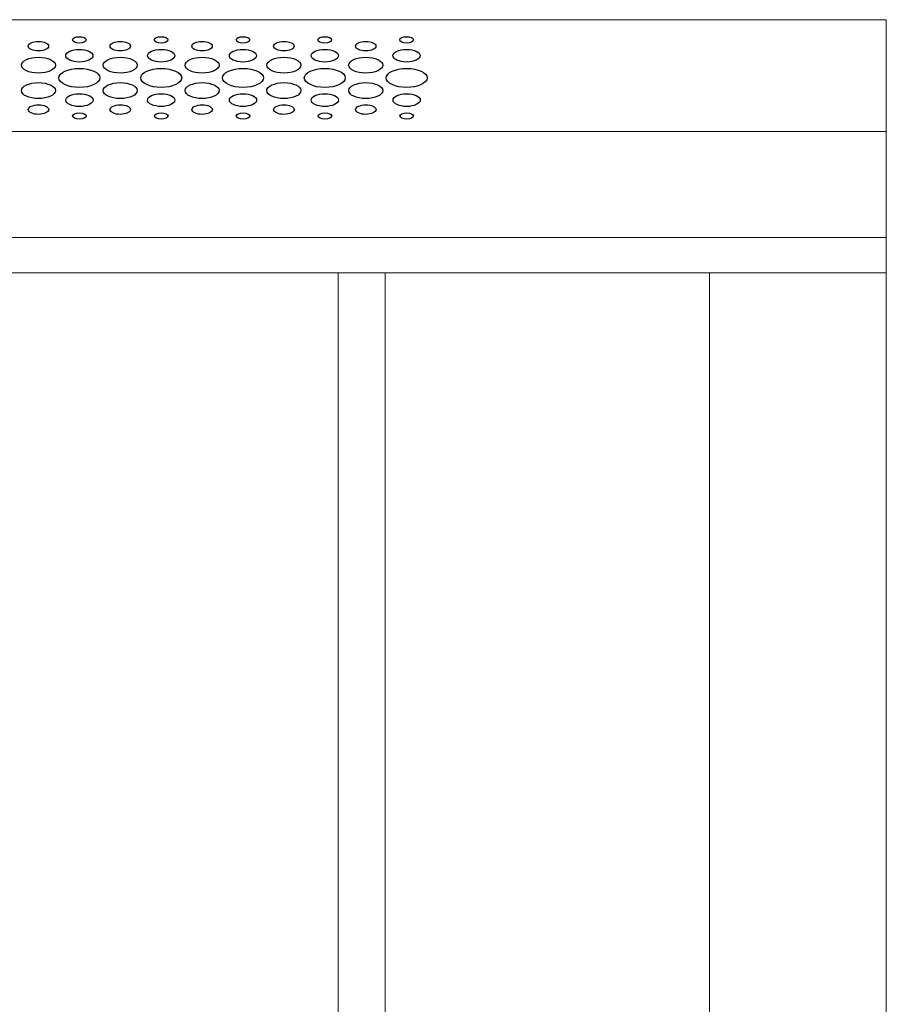
# Model space of a CAD drawing. Units: centimetres. Extents: x -236 to 231, y -137 to 154.
# Drawn here: x -74 to -59, y -3 to 14 of the extents above; entities that cross this region are included whole.
import ezdxf

# ---------------------------------------------------------------- set-up
doc = ezdxf.new("R2010")
doc.units = ezdxf.units.CM
doc.header["$MEASUREMENT"] = 0
doc.layers.add('Rzuty', color=7, linetype='Continuous')

msp = doc.modelspace()

# ---------------------------------------------------------------- linework, layer by layer
at = {"layer": 'Rzuty', "color": 7, "lineweight": 20}
for points in [[(-119.2976, -49.9839), (-59.2976, -49.9839), (-59.2976, 13.6161), (-119.2976, 13.6161), (-119.2976, -49.9839)], [(-119.2976, 9.91911), (-59.2976, 9.91911), (-59.2976, 13.61609), (-119.2976, 13.61609), (-119.2976, 9.91911)], [(-119.2976, 9.91911), (-59.2976, 9.91911), (-59.2976, 11.71765), (-119.2976, 11.71765), (-119.2976, 9.91911)], [(-119.2976, -45.5913), (-59.2976, -45.5913), (-59.2976, 9.3196), (-119.2976, 9.3196), (-119.2976, -45.5913)], [(-68.5976, -45.5913), (-67.7976, -45.5913), (-67.7976, 9.3196), (-68.5976, 9.3196), (-68.5976, -45.5913)], [(-67.7976, -45.5913), (-59.2976, -45.5913), (-59.2976, 9.3196), (-67.7976, 9.3196), (-67.7976, -45.5913)]]:
    msp.add_lwpolyline(points, close=True, dxfattribs=at)
at = {"layer": 'Rzuty', "color": 7, "lineweight": 9}
msp.add_lwpolyline([(-62.2976, -45.5913), (-59.2976, -45.5913), (-59.2976, 9.3196), (-62.2976, 9.3196), (-62.2976, -45.5913)], close=True, dxfattribs=at)
at = {"layer": 'Rzuty', "color": 7, "lineweight": 25}
for points in [[(-73.50878, 13.16645), (-73.50878, 13.2111), (-73.5863, 13.24729), (-73.6824, 13.24716), (-73.6824, 13.24716), (-73.77811, 13.24716), (-73.85562, 13.21097), (-73.85562, 13.16632), (-73.85562, 13.16632), (-73.85562, 13.12166), (-73.77811, 13.0856), (-73.682, 13.0856), (-73.682, 13.0856), (-73.5863, 13.0856), (-73.50878, 13.12192), (-73.50878, 13.16645)], [(-72.87245, 13.27385), (-72.87245, 13.30353), (-72.92426, 13.32762), (-72.98833, 13.32762), (-72.98833, 13.32762), (-73.052, 13.32762), (-73.10381, 13.3034), (-73.10381, 13.27372), (-73.10381, 13.27372), (-73.10381, 13.24391), (-73.052, 13.21982), (-72.98833, 13.21995), (-72.98833, 13.21995), (-72.92426, 13.21995), (-72.87245, 13.24404), (-72.87245, 13.27385)], [(-72.12064, 13.16645), (-72.12064, 13.2111), (-72.19815, 13.24729), (-72.29426, 13.24716), (-72.29426, 13.24716), (-72.38996, 13.24716), (-72.46748, 13.21097), (-72.46748, 13.16632), (-72.46748, 13.16632), (-72.46748, 13.12166), (-72.38996, 13.0856), (-72.29386, 13.0856), (-72.29386, 13.0856), (-72.19815, 13.0856), (-72.12064, 13.12192), (-72.12064, 13.16645)], [(-71.48431, 13.27385), (-71.48431, 13.30353), (-71.53612, 13.32762), (-71.60019, 13.32762), (-71.60019, 13.32762), (-71.66386, 13.32762), (-71.71567, 13.3034), (-71.71567, 13.27372), (-71.71567, 13.27372), (-71.71567, 13.24391), (-71.66386, 13.21982), (-71.60019, 13.21995), (-71.60019, 13.21995), (-71.53612, 13.21995), (-71.48431, 13.24404), (-71.48431, 13.27385)], [(-70.7325, 13.16645), (-70.7325, 13.2111), (-70.81001, 13.24729), (-70.90612, 13.24716), (-70.90612, 13.24716), (-71.00182, 13.24716), (-71.07934, 13.21097), (-71.07934, 13.16632), (-71.07934, 13.16632), (-71.07934, 13.12166), (-71.00143, 13.0856), (-70.90572, 13.0856), (-70.90572, 13.0856), (-70.81001, 13.0856), (-70.7325, 13.12192), (-70.7325, 13.16645)], [(-70.09617, 13.27385), (-70.09617, 13.30353), (-70.14798, 13.32762), (-70.21205, 13.32762), (-70.21205, 13.32762), (-70.27572, 13.32762), (-70.32753, 13.3034), (-70.32753, 13.27372), (-70.32753, 13.27372), (-70.32753, 13.24391), (-70.27572, 13.21982), (-70.21205, 13.21995), (-70.21205, 13.21995), (-70.14798, 13.21995), (-70.09617, 13.24404), (-70.09617, 13.27385)], [(-69.34436, 13.16645), (-69.34436, 13.2111), (-69.42187, 13.24729), (-69.51798, 13.24716), (-69.51798, 13.24716), (-69.61368, 13.24716), (-69.6912, 13.21097), (-69.6912, 13.16632), (-69.6912, 13.16632), (-69.6912, 13.12166), (-69.61329, 13.0856), (-69.51758, 13.0856), (-69.51758, 13.0856), (-69.42187, 13.0856), (-69.34396, 13.12192), (-69.34436, 13.16645)], [(-68.70803, 13.27385), (-68.70803, 13.30353), (-68.75984, 13.32762), (-68.82391, 13.32762), (-68.82391, 13.32762), (-68.88758, 13.32762), (-68.93939, 13.3034), (-68.93939, 13.27372), (-68.93939, 13.27372), (-68.93939, 13.24391), (-68.88758, 13.21982), (-68.82351, 13.21995), (-68.82351, 13.21995), (-68.75984, 13.21995), (-68.70803, 13.24404), (-68.70803, 13.27385)], [(-67.95622, 13.16645), (-67.95622, 13.2111), (-68.03373, 13.24729), (-68.12983, 13.24716), (-68.12983, 13.24716), (-68.22554, 13.24716), (-68.30306, 13.21097), (-68.30306, 13.16632), (-68.30306, 13.16632), (-68.30306, 13.12166), (-68.22515, 13.0856), (-68.12944, 13.0856), (-68.12944, 13.0856), (-68.03373, 13.0856), (-67.95582, 13.12192), (-67.95622, 13.16645)], [(-67.31989, 13.27385), (-67.31989, 13.30353), (-67.3717, 13.32762), (-67.43576, 13.32762), (-67.43576, 13.32762), (-67.49944, 13.32762), (-67.55125, 13.3034), (-67.55125, 13.27372), (-67.55125, 13.27372), (-67.55125, 13.24391), (-67.49944, 13.21982), (-67.43537, 13.21995), (-67.43537, 13.21995), (-67.3717, 13.21995), (-67.31989, 13.24404), (-67.31989, 13.27385)], [(-72.75658, 13.00463), (-72.75658, 13.06412), (-72.86019, 13.11229), (-72.98793, 13.11216), (-72.98793, 13.11216), (-73.11567, 13.11216), (-73.21929, 13.06386), (-73.21929, 13.00437), (-73.21929, 13.00437), (-73.21929, 12.94487), (-73.11567, 12.89671), (-72.98793, 12.89684), (-72.98793, 12.89684), (-72.86019, 12.89684), (-72.75658, 12.94513), (-72.75658, 13.00463)], [(-71.36843, 13.00463), (-71.36843, 13.06412), (-71.47205, 13.11229), (-71.59979, 13.11216), (-71.59979, 13.11216), (-71.72753, 13.11216), (-71.83115, 13.06386), (-71.83115, 13.00437), (-71.83115, 13.00437), (-71.83115, 12.94487), (-71.72753, 12.89671), (-71.59979, 12.89684), (-71.59979, 12.89684), (-71.47205, 12.89684), (-71.36843, 12.94513), (-71.36843, 13.00463)], [(-69.98029, 13.00463), (-69.98029, 13.06412), (-70.08391, 13.11229), (-70.21165, 13.11216), (-70.21165, 13.11216), (-70.33939, 13.11216), (-70.44301, 13.06386), (-70.44301, 13.00437), (-70.44301, 13.00437), (-70.44301, 12.94487), (-70.33939, 12.89671), (-70.21165, 12.89684), (-70.21165, 12.89684), (-70.08391, 12.89684), (-69.98029, 12.94513), (-69.98029, 13.00463)], [(-68.59215, 13.00463), (-68.59215, 13.06412), (-68.69577, 13.11229), (-68.82351, 13.11216), (-68.82351, 13.11216), (-68.95125, 13.11216), (-69.05487, 13.06386), (-69.05487, 13.00437), (-69.05487, 13.00437), (-69.05487, 12.94487), (-68.95125, 12.89671), (-68.82351, 12.89684), (-68.82351, 12.89684), (-68.69537, 12.89684), (-68.59215, 12.94513), (-68.59215, 13.00463)], [(-67.20401, 13.00463), (-67.20401, 13.06412), (-67.30763, 13.11229), (-67.43537, 13.11216), (-67.43537, 13.11216), (-67.56311, 13.11216), (-67.66672, 13.06386), (-67.66672, 13.00437), (-67.66672, 13.00437), (-67.66672, 12.94487), (-67.56311, 12.89671), (-67.43497, 12.89684), (-67.43497, 12.89684), (-67.30723, 12.89684), (-67.20401, 12.94513), (-67.20401, 13.00463)], [(-73.39251, 12.84346), (-73.39251, 12.91779), (-73.52223, 12.97794), (-73.682, 12.97794), (-73.682, 12.97794), (-73.84178, 12.97781), (-73.9711, 12.91753), (-73.9711, 12.8432), (-73.9711, 12.8432), (-73.9711, 12.76873), (-73.84138, 12.70859), (-73.68161, 12.70859), (-73.68161, 12.70859), (-73.52183, 12.70872), (-73.39251, 12.76912), (-73.39251, 12.84346)], [(-72.00437, 12.84346), (-72.00437, 12.91779), (-72.13409, 12.97794), (-72.29386, 12.97794), (-72.29386, 12.97794), (-72.45364, 12.97781), (-72.58296, 12.91753), (-72.58296, 12.8432), (-72.58296, 12.8432), (-72.58296, 12.76873), (-72.45324, 12.70859), (-72.29347, 12.70859), (-72.29347, 12.70859), (-72.13369, 12.70872), (-72.00437, 12.76912), (-72.00437, 12.84346)], [(-70.61623, 12.84346), (-70.61623, 12.91779), (-70.74595, 12.97794), (-70.90572, 12.97794), (-70.90572, 12.97794), (-71.0655, 12.97781), (-71.19482, 12.91753), (-71.19482, 12.8432), (-71.19482, 12.8432), (-71.19442, 12.76873), (-71.0651, 12.70859), (-70.90533, 12.70859), (-70.90533, 12.70859), (-70.74555, 12.70872), (-70.61623, 12.76912), (-70.61623, 12.84346)], [(-69.22809, 12.84346), (-69.22809, 12.91779), (-69.35781, 12.97794), (-69.51758, 12.97794), (-69.51758, 12.97794), (-69.67736, 12.97781), (-69.80668, 12.91753), (-69.80668, 12.8432), (-69.80668, 12.8432), (-69.80628, 12.76873), (-69.67696, 12.70859), (-69.51718, 12.70859), (-69.51718, 12.70859), (-69.35741, 12.70872), (-69.22809, 12.76912), (-69.22809, 12.84346)], [(-67.83995, 12.84346), (-67.83995, 12.91779), (-67.96966, 12.97794), (-68.12944, 12.97794), (-68.12944, 12.97794), (-68.28921, 12.97781), (-68.41854, 12.91753), (-68.41854, 12.8432), (-68.41854, 12.8432), (-68.41814, 12.76873), (-68.28882, 12.70859), (-68.12904, 12.70859), (-68.12904, 12.70859), (-67.96927, 12.70872), (-67.83995, 12.76912), (-67.83995, 12.84346)], [(-72.63951, 12.62774), (-72.63991, 12.71692), (-72.79573, 12.78917), (-72.98754, 12.78904), (-72.98754, 12.78904), (-73.17974, 12.78904), (-73.33556, 12.71653), (-73.33556, 12.62735), (-73.33556, 12.62735), (-73.33517, 12.53817), (-73.17935, 12.46592), (-72.98714, 12.46592), (-72.98714, 12.46592), (-72.79533, 12.46605), (-72.63951, 12.53844), (-72.63951, 12.62774)], [(-71.25137, 12.62774), (-71.25177, 12.71692), (-71.40759, 12.78917), (-71.5994, 12.78904), (-71.5994, 12.78904), (-71.7916, 12.78904), (-71.94742, 12.71653), (-71.94703, 12.62735), (-71.94703, 12.62735), (-71.94703, 12.53817), (-71.7912, 12.46592), (-71.599, 12.46592), (-71.599, 12.46592), (-71.40719, 12.46605), (-71.25137, 12.53844), (-71.25137, 12.62774)], [(-69.86323, 12.62774), (-69.86363, 12.71692), (-70.01945, 12.78917), (-70.21126, 12.78904), (-70.21126, 12.78904), (-70.40346, 12.78904), (-70.55928, 12.71653), (-70.55888, 12.62735), (-70.55888, 12.62735), (-70.55888, 12.53817), (-70.40306, 12.46592), (-70.21086, 12.46592), (-70.21086, 12.46592), (-70.01905, 12.46605), (-69.86323, 12.53844), (-69.86323, 12.62774)], [(-68.47509, 12.62774), (-68.47509, 12.71692), (-68.63091, 12.78917), (-68.82311, 12.78904), (-68.82311, 12.78904), (-69.01532, 12.78904), (-69.17114, 12.71653), (-69.17074, 12.62735), (-69.17074, 12.62735), (-69.17074, 12.53817), (-69.01492, 12.46592), (-68.82272, 12.46592), (-68.82272, 12.46592), (-68.63091, 12.46605), (-68.47509, 12.53844), (-68.47509, 12.62774)], [(-67.08695, 12.62774), (-67.08695, 12.71692), (-67.24277, 12.78917), (-67.43497, 12.78904), (-67.43497, 12.78904), (-67.62718, 12.78904), (-67.783, 12.71653), (-67.7826, 12.62735), (-67.7826, 12.62735), (-67.7826, 12.53817), (-67.62678, 12.46592), (-67.43458, 12.46592), (-67.43458, 12.46592), (-67.24277, 12.46605), (-67.08695, 12.53844), (-67.08695, 12.62774)], [(-73.39212, 12.41255), (-73.39212, 12.48701), (-73.52183, 12.54716), (-73.68161, 12.54716), (-73.68161, 12.54716), (-73.84138, 12.54703), (-73.97071, 12.48662), (-73.97071, 12.41229), (-73.97071, 12.41229), (-73.97031, 12.33795), (-73.84099, 12.2778), (-73.68121, 12.2778), (-73.68121, 12.2778), (-73.52144, 12.27793), (-73.39212, 12.33821), (-73.39212, 12.41255)], [(-72.00397, 12.41255), (-72.00397, 12.48701), (-72.13369, 12.54716), (-72.29347, 12.54716), (-72.29347, 12.54716), (-72.45324, 12.54703), (-72.58256, 12.48662), (-72.58256, 12.41229), (-72.58256, 12.41229), (-72.58217, 12.33795), (-72.45285, 12.2778), (-72.29307, 12.2778), (-72.29307, 12.2778), (-72.1333, 12.27793), (-72.00397, 12.33821), (-72.00397, 12.41255)], [(-70.61583, 12.41255), (-70.61583, 12.48701), (-70.74555, 12.54716), (-70.90533, 12.54716), (-70.90533, 12.54716), (-71.0647, 12.54703), (-71.19442, 12.48662), (-71.19442, 12.41229), (-71.19442, 12.41229), (-71.19403, 12.33795), (-71.0647, 12.2778), (-70.90493, 12.2778), (-70.90493, 12.2778), (-70.74516, 12.27793), (-70.61583, 12.33821), (-70.61583, 12.41255)], [(-69.22769, 12.41255), (-69.22769, 12.48701), (-69.35741, 12.54716), (-69.51718, 12.54716), (-69.51718, 12.54716), (-69.67656, 12.54703), (-69.80628, 12.48662), (-69.80589, 12.41229), (-69.80589, 12.41229), (-69.80589, 12.33795), (-69.67656, 12.2778), (-69.51679, 12.2778), (-69.51679, 12.2778), (-69.35701, 12.27793), (-69.22769, 12.33821), (-69.22769, 12.41255)], [(-67.83955, 12.41255), (-67.83955, 12.48701), (-67.96927, 12.54716), (-68.12904, 12.54716), (-68.12904, 12.54716), (-68.28842, 12.54703), (-68.41814, 12.48662), (-68.41774, 12.41229), (-68.41774, 12.41229), (-68.41774, 12.33795), (-68.28842, 12.2778), (-68.12865, 12.2778), (-68.12865, 12.2778), (-67.96887, 12.27793), (-67.83955, 12.33821), (-67.83955, 12.41255)], [(-72.75579, 12.25073), (-72.75579, 12.31022), (-72.8594, 12.35839), (-72.98714, 12.35826), (-72.98714, 12.35826), (-73.11488, 12.35826), (-73.2185, 12.30996), (-73.2185, 12.25047), (-73.2185, 12.25047), (-73.2185, 12.19097), (-73.11488, 12.1428), (-72.98714, 12.1428), (-72.98714, 12.1428), (-72.85901, 12.14293), (-72.75579, 12.19123), (-72.75579, 12.25073)], [(-71.36764, 12.25073), (-71.36764, 12.31022), (-71.47126, 12.35839), (-71.599, 12.35826), (-71.599, 12.35826), (-71.72674, 12.35826), (-71.83036, 12.30996), (-71.83036, 12.25047), (-71.83036, 12.25047), (-71.83036, 12.19097), (-71.72674, 12.1428), (-71.5986, 12.1428), (-71.5986, 12.1428), (-71.47086, 12.14293), (-71.36764, 12.19123), (-71.36764, 12.25073)], [(-69.9795, 12.25073), (-69.9795, 12.31022), (-70.08312, 12.35839), (-70.21086, 12.35826), (-70.21086, 12.35826), (-70.3386, 12.35826), (-70.44222, 12.30996), (-70.44222, 12.25047), (-70.44222, 12.25047), (-70.44222, 12.19097), (-70.3386, 12.1428), (-70.21046, 12.1428), (-70.21046, 12.1428), (-70.08272, 12.14293), (-69.9795, 12.19123), (-69.9795, 12.25073)], [(-68.59136, 12.25073), (-68.59136, 12.31022), (-68.69498, 12.35839), (-68.82272, 12.35826), (-68.82272, 12.35826), (-68.95046, 12.35826), (-69.05408, 12.30996), (-69.05408, 12.25047), (-69.05408, 12.25047), (-69.05408, 12.19097), (-68.95046, 12.1428), (-68.82232, 12.1428), (-68.82232, 12.1428), (-68.69458, 12.14293), (-68.59136, 12.19123), (-68.59136, 12.25073)], [(-67.20322, 12.25073), (-67.20322, 12.31022), (-67.30684, 12.35839), (-67.43458, 12.35826), (-67.43458, 12.35826), (-67.56232, 12.35826), (-67.66593, 12.30996), (-67.66593, 12.25047), (-67.66593, 12.25047), (-67.66593, 12.19097), (-67.56192, 12.1428), (-67.43418, 12.1428), (-67.43418, 12.1428), (-67.30644, 12.14293), (-67.20322, 12.19123), (-67.20322, 12.25073)], [(-73.5076, 12.08943), (-73.5076, 12.13408), (-73.58511, 12.17014), (-73.68121, 12.17014), (-73.68121, 12.17014), (-73.77692, 12.17014), (-73.85443, 12.13382), (-73.85443, 12.0893), (-73.85443, 12.0893), (-73.85443, 12.04464), (-73.77692, 12.00845), (-73.68082, 12.00858), (-73.68082, 12.00858), (-73.58511, 12.00858), (-73.5076, 12.04477), (-73.5076, 12.08943)], [(-72.11945, 12.08943), (-72.11945, 12.13408), (-72.19697, 12.17014), (-72.29307, 12.17014), (-72.29307, 12.17014), (-72.38878, 12.17014), (-72.46629, 12.13382), (-72.46629, 12.0893), (-72.46629, 12.0893), (-72.46629, 12.04464), (-72.38838, 12.00845), (-72.29268, 12.00858), (-72.29268, 12.00858), (-72.19697, 12.00858), (-72.11906, 12.04477), (-72.11945, 12.08943)], [(-70.73131, 12.08943), (-70.73131, 12.13408), (-70.80883, 12.17014), (-70.90493, 12.17014), (-70.90493, 12.17014), (-71.00064, 12.17014), (-71.07815, 12.13382), (-71.07815, 12.0893), (-71.07815, 12.0893), (-71.07815, 12.04464), (-71.00024, 12.00845), (-70.90453, 12.00858), (-70.90453, 12.00858), (-70.80883, 12.00858), (-70.73092, 12.04477), (-70.73131, 12.08943)], [(-69.34317, 12.08943), (-69.34317, 12.13408), (-69.42069, 12.17014), (-69.51679, 12.17014), (-69.51679, 12.17014), (-69.6125, 12.17014), (-69.69001, 12.13382), (-69.69001, 12.0893), (-69.69001, 12.0893), (-69.69001, 12.04464), (-69.6121, 12.00845), (-69.51639, 12.00858), (-69.51639, 12.00858), (-69.42069, 12.00858), (-69.34278, 12.04477), (-69.34317, 12.08943)], [(-67.95464, 12.08943), (-67.95503, 12.13408), (-68.03255, 12.17014), (-68.12825, 12.17014), (-68.12825, 12.17014), (-68.22435, 12.17014), (-68.30187, 12.13382), (-68.30187, 12.0893), (-68.30187, 12.0893), (-68.30187, 12.04464), (-68.22396, 12.00845), (-68.12825, 12.00858), (-68.12825, 12.00858), (-68.03255, 12.00858), (-67.95464, 12.04477), (-67.95464, 12.08943)], [(-72.87127, 11.98137), (-72.87127, 12.01106), (-72.92307, 12.03514), (-72.98675, 12.03514), (-72.98675, 12.03514), (-73.05082, 12.03514), (-73.10262, 12.01093), (-73.10262, 11.98124), (-73.10262, 11.98124), (-73.10223, 11.95156), (-73.05042, 11.92748), (-72.98675, 11.92748), (-72.98675, 11.92748), (-72.92268, 11.92748), (-72.87127, 11.95156), (-72.87127, 11.98137)], [(-71.48312, 11.98137), (-71.48312, 12.01106), (-71.53493, 12.03514), (-71.5986, 12.03514), (-71.5986, 12.03514), (-71.66267, 12.03514), (-71.71448, 12.01093), (-71.71448, 11.98124), (-71.71448, 11.98124), (-71.71409, 11.95156), (-71.66228, 11.92748), (-71.5986, 11.92748), (-71.5986, 11.92748), (-71.53454, 11.92748), (-71.48273, 11.95156), (-71.48312, 11.98137)], [(-70.09459, 11.98137), (-70.09498, 12.01106), (-70.14679, 12.03514), (-70.21046, 12.03514), (-70.21046, 12.03514), (-70.27453, 12.03514), (-70.32634, 12.01093), (-70.32595, 11.98124), (-70.32595, 11.98124), (-70.32595, 11.95156), (-70.27414, 11.92748), (-70.21046, 11.92748), (-70.21046, 11.92748), (-70.1464, 11.92748), (-70.09459, 11.95156), (-70.09459, 11.98137)], [(-68.70645, 11.98137), (-68.70684, 12.01106), (-68.75865, 12.03514), (-68.82232, 12.03514), (-68.82232, 12.03514), (-68.88639, 12.03514), (-68.9382, 12.01093), (-68.9378, 11.98124), (-68.9378, 11.98124), (-68.9378, 11.95156), (-68.886, 11.92748), (-68.82232, 11.92748), (-68.82232, 11.92748), (-68.75826, 11.92748), (-68.70645, 11.95156), (-68.70645, 11.98137)], [(-67.31831, 11.98137), (-67.31831, 12.01106), (-67.37011, 12.03514), (-67.43418, 12.03514), (-67.43418, 12.03514), (-67.49825, 12.03514), (-67.54966, 12.01093), (-67.54966, 11.98124), (-67.54966, 11.98124), (-67.54966, 11.95156), (-67.49785, 11.92748), (-67.43418, 11.92748), (-67.43418, 11.92748), (-67.37011, 11.92748), (-67.31831, 11.95156), (-67.31831, 11.98137)]]:
    msp.add_open_spline(points, degree=3, knots=[0, 0, 0, 0, 0.2, 0.2, 0.2, 0.2, 0.4, 0.4, 0.4, 0.4, 0.6, 0.6, 0.6, 0.6, 1, 1, 1, 1], dxfattribs=at)

doc.saveas('drawing.dxf')
